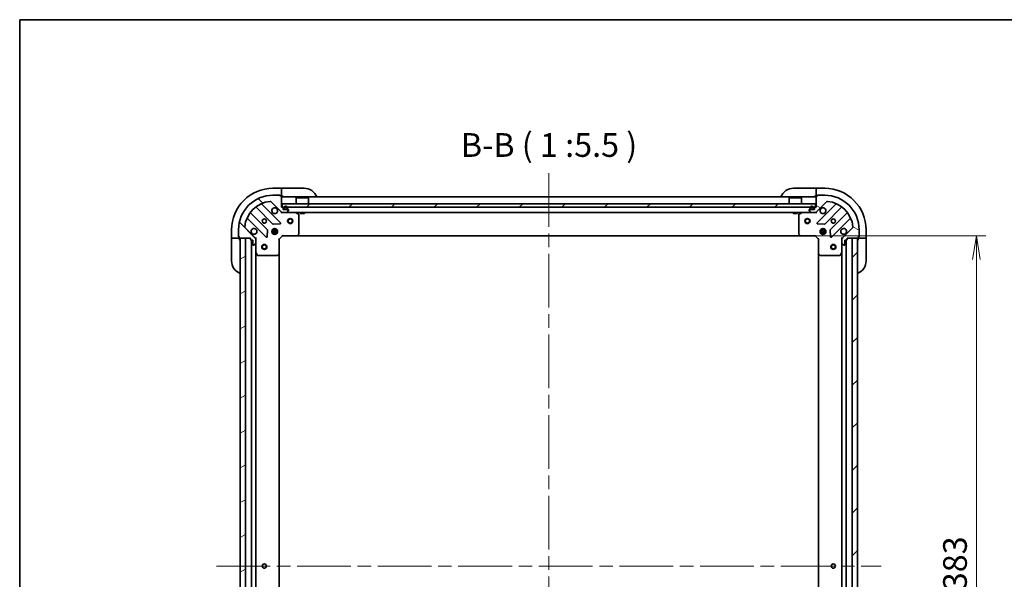
# Model space of a CAD drawing. Units: millimetres. Extents: x -2276 to 7950, y 44 to 1730.
# Drawn here: x 80 to 651, y 1265 to 1590 of the extents above; entities that cross this region are included whole.
import ezdxf

# ---------------------------------------------------------------- set-up
doc = ezdxf.new("R2010")
doc.units = ezdxf.units.MM
doc.header["$LTSCALE"] = 5.5
doc.linetypes.add('CHAIN', pattern=[0.35429999999999995, 0.2362, -0.0295, 0.0591, -0.0295])
doc.layers.get('Defpoints').update_dxf_attribs({"lineweight": 25})
for name, color, linetype, lineweight in [('Border (ISO)', 7, 'Continuous', 35), ('Centerline (ISO)', 131, 'Continuous', 18), ('Dimension (ISO)', 7, 'Continuous', 18), ('Hatch (ISO)', 1, 'Continuous', 18), ('Symbol (ISO)', 7, 'Continuous', 18), ('Visible (ISO)', 7, 'Continuous', 35)]:
    doc.layers.add(name, color=color, linetype=linetype, lineweight=lineweight)
doc.styles.add('Note Text (TK)', font='txt')
doc.dimstyles.new('Default - Method 1b (TK)', dxfattribs={"dimscale": 5.5, "dimtxt": 2.5, "dimasz": 2.5, "dimexe": 1, "dimexo": 1.499999999999999, "dimgap": 1, "dimtad": 1, "dimrnd": 1e-08, "dimdsep": 46, "dimtxsty": 'Note Text (TK)', "dimblk": 'OPEN', "dimcen": 0.09, "dimdle": 5, "dimclrd": 100, "dimclre": 100, "dimclrt": 7, "dimadec": 1, "dimazin": 1, "dimtfac": 1, "dimtmove": 0, "dimatfit": 3, "dimldrblk": 'OPEN', "dimfxl": 1, "dimtolj": 1, "dimlwd": -1, "dimlwe": -1, "dimarcsym": 0})
pattern_1 = [(135.0002104591499, (0, 0), (-12.34780681019313, -12.34789752258043), [])]
pattern_2 = [(30.000022219255, (0, 0), (-8.731255864673823, 15.12296522761323), [])]
pattern_3 = [(45, (0, 0), (-12.34785216647009, 12.34785216647009), [])]
pattern_4 = [(150.00024553567, (0, 0), (-8.731185191861321, -15.12300603039692), [])]

# ---------------------------------------------------------------- blocks, each defined once
blk = doc.blocks.new('Borders tk図枠')
at = {"layer": 'Border (ISO)'}
for q in [(405.4999999999999, 289), (14.50000000000001, 8.000000000000007)]:
    blk.add_line((14.49999999999999, 289), q, dxfattribs=at)
blk = doc.blocks.new('_Open')
at = {"color": 0, "linetype": 'ByBlock', "lineweight": -2}
for p, q in [((-1, 0.1666666666666666), (0, 0)), ((-1, -0.1666666666666666), (0, 0)), ((0, 0), (-1, 0))]:
    blk.add_line(p, q, dxfattribs=at)
blk = doc.blocks.new('*D10')
at = {"layer": 'Defpoints', "color": 0}
for p in [(532.7294056721616, 1464.294945696305), (532.7294056721635, 1081.294945696306), (634.6270488282184, 1081.294945696306)]:
    blk.add_point(p, dxfattribs=at)
at = {"layer": 'Dimension (ISO)', "color": 100}
for p, q in [((540.9794056721616, 1464.294945696305), (640.1270488282183, 1464.294945696305)), ((634.6270488282183, 1450.544945696305), (634.6270488282184, 1095.044945696306)), ((540.9794056721636, 1081.294945696306), (640.1270488282184, 1081.294945696306))]:
    blk.add_line(p, q, dxfattribs=at)
at = {"layer": 'Dimension (ISO)', "color": 100, "xscale": 13.75, "yscale": 13.75, "zscale": 13.75}
for p, rotation in [((634.6270488282183, 1464.294945696305), 90), ((634.6270488282184, 1081.294945696306), 270)]:
    blk.add_blockref('_Open', p, dxfattribs=dict(at, rotation=rotation))
at = {"layer": 'Dimension (ISO)', "color": 7, "insert": (622.2520488282186, 1258.810570279538), "char_height": 13.75, "attachment_point": 4, "rotation": 90, "style": 'Note Text (TK)'}
blk.add_mtext('\\A1;383', dxfattribs=at)

msp = doc.modelspace()

# ---------------------------------------------------------------- hatches: boundary and pattern name
at = {"layer": 'Hatch (ISO)'}
h = msp.add_hatch(dxfattribs=at)
h.set_pattern_fill('ANSI31', color=256, scale=139.7, angle=90.00021045915, style=0)
h.set_pattern_definition(pattern_1)
edge = h.paths.add_edge_path()
edge.add_ellipse((215.666008206904, 1462.380732133931), major_axis=(-1.5e-15, 0.9999999999999998), ratio=1, start_angle=269.9999999999999, end_angle=314.9999999999999)
edge.add_line((216.3731149880906, 1463.087838915117), (210.3951302087274, 1469.06582369448))
edge.add_ellipse((210.7486835993206, 1469.419377085073), major_axis=(-0.3535533905932752, 0.3535533905932722), ratio=1, start_angle=39.172893488878174, end_angle=90.00000000000267, ccw=False)
edge.add_ellipse((226.666008206904, 1467.794945696304), major_axis=(1.675194869668941, 16.41474100157035), ratio=1, start_angle=11.654213022238594, end_angle=89.99999999999989, ccw=False)
edge.add_ellipse((225.0415768181341, 1483.712270303887), major_axis=(0.4974163939869779, 0.0507634808990611), ratio=1, start_angle=39.17289348887772, end_angle=90.00000000000222, ccw=False)
edge.add_line((225.3951302087274, 1484.06582369448), (231.3731149880906, 1478.087838915117))
edge.add_ellipse((232.0802217692771, 1478.794945696304), major_axis=(0.7071067811865439, -0.7071067811865434), ratio=1, start_angle=269.9999999999993, end_angle=315.000000000001)
edge.add_line((232.0802217692771, 1477.794945696303), (234.4589014257175, 1477.794945696303))
edge.add_ellipse((234.4589014257175, 1478.294945696304), major_axis=(0.5000000000000006, 1.3e-15), ratio=1, start_angle=269.9999999999998, end_angle=314.9999999999984)
edge.add_line((234.8124548163108, 1477.94139230571), (235.5195615974973, 1478.648499086897))
edge.add_ellipse((235.166008206904, 1479.00205247749), major_axis=(0.3535533905932732, 0.3535533905932719), ratio=1, start_angle=269.9999999999987, end_angle=315.0000000000001)
edge.add_line((235.666008206904, 1479.00205247749), (235.666008206904, 1479.194945696304))
edge.add_ellipse((235.366008206904, 1479.194945696304), major_axis=(1.5e-15, 0.299999999999998), ratio=1, start_angle=270.0000000000003, end_angle=360.0000000000002)
edge.add_line((235.366008206904, 1479.494945696304), (232.666008206904, 1479.494945696304))
edge.add_line((232.666008206904, 1479.494945696304), (232.666008206904, 1480.494945696303))
edge.add_ellipse((232.366008206904, 1480.494945696303), major_axis=(1.5e-15, 0.3000000000000003), ratio=1, start_angle=270.0000000000003, end_angle=360.0000000000002)
edge.add_line((232.366008206904, 1480.794945696303), (231.666008206904, 1480.794945696303))
edge.add_line((231.666008206904, 1480.794945696303), (231.666008206904, 1487.194945696303))
edge.add_ellipse((231.366008206904, 1487.194945696304), major_axis=(1.5e-15, 0.299999999999998), ratio=1, start_angle=270.0000000000003, end_angle=360.0000000000002)
edge.add_line((231.366008206904, 1487.494945696304), (230.666008206904, 1487.494945696304))
edge.add_ellipse((230.366008206904, 1487.494945696304), major_axis=(-8e-16, 0.3000000000000014), ratio=1, start_angle=269.9999999999998, end_angle=359.9999999999998)
edge.add_line((230.366008206904, 1487.794945696303), (226.6660082069039, 1487.794945696303))
edge.add_ellipse((226.666008206904, 1467.794945696304), major_axis=(-20, -5.16e-14), ratio=1, start_angle=269.9999999999999, end_angle=359.9999999999998)
edge.add_line((206.666008206904, 1467.794945696303), (206.6660082069041, 1464.094945696303))
edge.add_ellipse((206.966008206904, 1464.094945696303), major_axis=(1.9e-15, -0.3000000000000025), ratio=1, start_angle=269.9999999999997, end_angle=359.9999999999996)
edge.add_line((206.966008206904, 1463.794945696303), (206.966008206904, 1463.094945696303))
edge.add_ellipse((207.266008206904, 1463.094945696304), major_axis=(1.9e-15, -0.3000000000000025), ratio=1, start_angle=270.0000000000064, end_angle=359.9999999999996)
edge.add_line((207.266008206904, 1462.794945696303), (213.666008206904, 1462.794945696303))
edge.add_line((213.666008206904, 1462.794945696303), (213.666008206904, 1462.094945696303))
edge.add_ellipse((213.9660082069041, 1462.094945696303), major_axis=(8e-16, -0.299999999999998), ratio=1, start_angle=270.0000000000066, end_angle=359.9999999999998)
edge.add_line((213.9660082069041, 1461.794945696303), (214.9660082069041, 1461.794945696303))
edge.add_line((214.9660082069041, 1461.794945696303), (214.9660082069041, 1459.094945696304))
edge.add_ellipse((215.266008206904, 1459.094945696303), major_axis=(-1.5e-15, -0.299999999999998), ratio=1, start_angle=269.9999999999935, end_angle=360.0000000000002)
edge.add_line((215.266008206904, 1458.794945696303), (215.4589014257175, 1458.794945696303))
edge.add_ellipse((215.4589014257175, 1459.294945696303), major_axis=(0.5000000000000027, 2.4e-15), ratio=1, start_angle=269.9999999999997, end_angle=314.9999999999998)
edge.add_line((215.8124548163108, 1458.94139230571), (216.5195615974973, 1459.648499086896))
edge.add_ellipse((216.166008206904, 1460.00205247749), major_axis=(0.3535533905932721, 0.3535533905932751), ratio=1, start_angle=270.0000000000027, end_angle=314.9999999999998)
edge.add_line((216.666008206904, 1460.00205247749), (216.6660082069041, 1462.380732133931))
h = msp.add_hatch(dxfattribs=at)
h.set_pattern_fill('ANSI31', color=256, scale=139.7, angle=105.00024553567, style=0)
h.set_pattern_definition(pattern_4)
edge = h.paths.add_edge_path()
edge.add_ellipse((541.2517946445284, 1478.794945696304), major_axis=(0.9999999999999998, -1e-15), ratio=1, start_angle=270.0000000000001, end_angle=315.0000000000001)
edge.add_line((541.9589014257151, 1478.087838915118), (547.9368862050782, 1484.065823694481))
edge.add_ellipse((548.2904395956714, 1483.712270303887), major_axis=(0.3535533905932731, 0.3535533905932744), ratio=1, start_angle=39.17289348887829, end_angle=90.00000000000267, ccw=False)
edge.add_ellipse((546.6660082069016, 1467.794945696304), major_axis=(16.41474100157035, -1.675194869668983), ratio=1, start_angle=11.654213022238594, end_angle=89.99999999999989, ccw=False)
edge.add_ellipse((562.583332814485, 1469.419377085074), major_axis=(0.0507634808990598, -0.4974163939869781), ratio=1, start_angle=39.172893488877776, end_angle=90.00000000000227, ccw=False)
edge.add_line((562.936886205078, 1469.065823694481), (556.9589014257149, 1463.087838915118))
edge.add_ellipse((557.6660082069016, 1462.380732133931), major_axis=(-0.7071067811865448, -0.7071067811865416), ratio=1, start_angle=270.000000000003, end_angle=315.0000000000002)
edge.add_line((556.6660082069016, 1462.380732133931), (556.6660082069016, 1460.002052477491))
edge.add_ellipse((557.1660082069016, 1460.002052477491), major_axis=(0, -0.5000000000000006), ratio=1, start_angle=270, end_angle=315.0000000000029)
edge.add_line((556.8124548163084, 1459.648499086897), (557.519561597495, 1458.941392305711))
edge.add_ellipse((557.8731149880881, 1459.294945696304), major_axis=(0.3535533905932711, -0.3535533905932741), ratio=1, start_angle=270.0000000000031, end_angle=315.0000000000002)
edge.add_line((557.8731149880881, 1458.794945696304), (558.0660082069015, 1458.794945696304))
edge.add_ellipse((558.0660082069015, 1459.094945696304), major_axis=(0.299999999999998, -2.2e-15), ratio=1, start_angle=270.0000000000004, end_angle=360.0000000000004)
edge.add_line((558.3660082069015, 1459.094945696304), (558.3660082069015, 1461.794945696304))
edge.add_line((558.3660082069015, 1461.794945696304), (559.3660082069016, 1461.794945696304))
edge.add_ellipse((559.3660082069016, 1462.094945696304), major_axis=(0.3000000000000003, -2.2e-15), ratio=1, start_angle=269.9999999999936, end_angle=360.0000000000004)
edge.add_line((559.6660082069016, 1462.094945696304), (559.6660082069016, 1462.794945696304))
edge.add_line((559.6660082069016, 1462.794945696304), (566.0660082069015, 1462.794945696304))
edge.add_ellipse((566.0660082069016, 1463.094945696304), major_axis=(0.299999999999998, -2.2e-15), ratio=1, start_angle=270.0000000000004, end_angle=360.0000000000004)
edge.add_line((566.3660082069015, 1463.094945696304), (566.3660082069015, 1463.794945696304))
edge.add_ellipse((566.3660082069014, 1464.094945696304), major_axis=(0.3000000000000014, 0), ratio=1, start_angle=270, end_angle=360)
edge.add_line((566.6660082069016, 1464.094945696304), (566.6660082069016, 1467.794945696304))
edge.add_ellipse((546.6660082069016, 1467.794945696304), major_axis=(-1.6e-15, 20), ratio=1, start_angle=270, end_angle=360)
edge.add_line((546.6660082069016, 1487.794945696304), (542.9660082069014, 1487.794945696304))
edge.add_ellipse((542.9660082069014, 1487.494945696304), major_axis=(-0.3000000000000025, -1.1e-15), ratio=1, start_angle=269.9999999999998, end_angle=359.9999999999998)
edge.add_line((542.6660082069016, 1487.494945696304), (541.9660082069015, 1487.494945696304))
edge.add_ellipse((541.9660082069015, 1487.194945696304), major_axis=(-0.3000000000000025, -1.1e-15), ratio=1, start_angle=270.0000000000065, end_angle=359.9999999999998)
edge.add_line((541.6660082069016, 1487.194945696304), (541.6660082069016, 1480.794945696304))
edge.add_line((541.6660082069016, 1480.794945696304), (540.9660082069016, 1480.794945696304))
edge.add_ellipse((540.9660082069016, 1480.494945696304), major_axis=(-0.299999999999998, 0), ratio=1, start_angle=270.0000000000068, end_angle=360)
edge.add_line((540.6660082069016, 1480.494945696304), (540.6660082069016, 1479.494945696304))
edge.add_line((540.6660082069016, 1479.494945696304), (537.9660082069015, 1479.494945696304))
edge.add_ellipse((537.9660082069015, 1479.194945696304), major_axis=(-0.299999999999998, 2.2e-15), ratio=1, start_angle=270.0000000000004, end_angle=360.0000000000004)
edge.add_line((537.6660082069016, 1479.194945696304), (537.6660082069016, 1479.002052477491))
edge.add_ellipse((538.1660082069016, 1479.002052477491), major_axis=(1.1e-15, -0.5000000000000027), ratio=1, start_angle=269.9999999999998, end_angle=315.0000000000013)
edge.add_line((537.8124548163083, 1478.648499086897), (538.5195615974948, 1477.941392305711))
edge.add_ellipse((538.8731149880881, 1478.294945696304), major_axis=(0.3535533905932744, -0.3535533905932731), ratio=1, start_angle=269.999999999997, end_angle=314.9999999999979)
edge.add_line((538.873114988088, 1477.794945696304), (541.2517946445284, 1477.794945696304))
h = msp.add_hatch(dxfattribs=at)
h.set_pattern_fill('ANSI31', color=256, scale=139.7, style=0)
h.set_pattern_definition(pattern_3)
h.paths.add_polyline_path([(231.9160082069036, 1482.794945696304), (231.9160082069036, 1480.794945696304), (541.4160082069035, 1480.794945696303), (541.4160082069034, 1482.794945696303)])
h = msp.add_hatch(dxfattribs=at)
h.set_pattern_fill('ANSI31', color=256, scale=139.7, angle=14.99997778074499, style=0)
h.set_pattern_definition([(59.999977780745, (0, 0), (-15.12296522761323, 8.731255864673823), [])])
edge = h.paths.add_edge_path()
edge.add_line((235.1660082069041, 1480.014945696303), (235.1660082069041, 1480.514945696303))
edge.add_ellipse((234.166008206904, 1480.514945696303), major_axis=(-7.9e-15, 1), ratio=1, start_angle=269.9999999999995, end_angle=449.9999999999995)
edge.add_line((233.1660082069041, 1480.514945696303), (233.1660082069041, 1480.014945696304))
edge.add_ellipse((233.6660082069041, 1480.014945696303), major_axis=(3.5e-15, -0.4999999999999995), ratio=1, start_angle=269.9999999999996, end_angle=359.9999999999996)
edge.add_line((233.6660082069041, 1479.514945696303), (234.666008206904, 1479.514945696303))
edge.add_ellipse((234.666008206904, 1480.014945696303), major_axis=(0.5000000000000001, 3.8e-15), ratio=1, start_angle=270.0000000000016, end_angle=359.9999999999996)
edge = h.paths.add_edge_path(flags=0)
edge.add_line((233.3660082069041, 1480.014945696303), (233.3660082069041, 1480.514945696303))
edge.add_ellipse((234.166008206904, 1480.514945696303), major_axis=(-6.5e-15, 0.8), ratio=1, start_angle=269.99999999999955, end_angle=449.99999999999955, ccw=False)
edge.add_line((234.966008206904, 1480.514945696303), (234.966008206904, 1480.014945696304))
edge.add_ellipse((234.666008206904, 1480.014945696303), major_axis=(2.8e-15, -0.2999999999999999), ratio=1, start_angle=0, end_angle=89.99999999999949, ccw=False)
edge.add_line((234.666008206904, 1479.714945696304), (233.6660082069041, 1479.714945696304))
edge.add_ellipse((233.6660082069041, 1480.014945696303), major_axis=(-0.3, -3e-15), ratio=1, start_angle=0, end_angle=89.99999999999937, ccw=False)
h = msp.add_hatch(dxfattribs=at)
h.set_pattern_fill('ANSI31', color=256, scale=139.7, angle=-14.99997778074499, style=0)
h.set_pattern_definition(pattern_2)
edge = h.paths.add_edge_path()
edge.add_line((233.6660082069041, 1479.714945696304), (234.666008206904, 1479.714945696304))
edge.add_ellipse((234.666008206904, 1480.014945696303), major_axis=(0.3000000000000001, 2.5e-15), ratio=1, start_angle=270.0000000000029, end_angle=359.9999999999996)
edge.add_line((234.966008206904, 1480.014945696303), (234.966008206904, 1480.514945696303))
edge.add_ellipse((234.166008206904, 1480.514945696303), major_axis=(-6.3e-15, 0.8), ratio=1, start_angle=269.9999999999995, end_angle=449.9999999999995)
edge.add_line((233.366008206904, 1480.514945696303), (233.366008206904, 1480.014945696304))
edge.add_ellipse((233.6660082069041, 1480.014945696303), major_axis=(2.2e-15, -0.2999999999999999), ratio=1, start_angle=269.9999999999996, end_angle=360.000000000003)
h = msp.add_hatch(dxfattribs=at)
h.set_pattern_fill('ANSI31', color=256, scale=139.7, angle=75.00017538262, style=0)
h.set_pattern_definition([(120.00017538262, (0, 0), (-15.12294188712225, -8.73129629142908), [])])
h.paths.add_polyline_path([(233.716008206904, 1479.514945696303), (233.716008206904, 1479.494945696304), (234.616008206904, 1479.494945696304), (234.616008206904, 1479.514945696303)])
h = msp.add_hatch(dxfattribs=at)
h.set_pattern_fill('ANSI31', color=256, scale=139.7, angle=105.00024553567, style=0)
h.set_pattern_definition(pattern_4)
edge = h.paths.add_edge_path()
edge.add_line((540.1660082069016, 1480.014945696304), (540.1660082069016, 1480.514945696304))
edge.add_ellipse((539.1660082069014, 1480.514945696304), major_axis=(5.5e-15, 1), ratio=1, start_angle=270.0000000000003, end_angle=450.0000000000002)
edge.add_line((538.1660082069014, 1480.514945696304), (538.1660082069014, 1480.014945696304))
edge.add_ellipse((538.6660082069016, 1480.014945696304), major_axis=(-3.2e-15, -0.4999999999999995), ratio=1, start_angle=270.0000000000003, end_angle=360.0000000000004)
edge.add_line((538.6660082069016, 1479.514945696304), (539.6660082069016, 1479.514945696304))
edge.add_ellipse((539.6660082069014, 1480.014945696304), major_axis=(0.5000000000000001, -2.8e-15), ratio=1, start_angle=269.9999999999962, end_angle=360.0000000000003)
edge = h.paths.add_edge_path(flags=0)
edge.add_line((538.3660082069014, 1480.014945696304), (538.3660082069014, 1480.514945696304))
edge.add_ellipse((539.1660082069014, 1480.514945696304), major_axis=(4.2e-15, 0.8), ratio=1, start_angle=270.00000000000034, end_angle=450.0000000000003, ccw=False)
edge.add_line((539.9660082069015, 1480.514945696304), (539.9660082069015, 1480.014945696304))
edge.add_ellipse((539.6660082069014, 1480.014945696304), major_axis=(-1.2e-15, -0.2999999999999999), ratio=1, start_angle=2.8421709430404007e-13, end_angle=90.00000000000023, ccw=False)
edge.add_line((539.6660082069014, 1479.714945696304), (538.6660082069014, 1479.714945696304))
edge.add_ellipse((538.6660082069016, 1480.014945696304), major_axis=(-0.3, 1e-15), ratio=1, start_angle=2.2737367544323206e-13, end_angle=90.00000000000699, ccw=False)
h = msp.add_hatch(dxfattribs=at)
h.set_pattern_fill('ANSI31', color=256, scale=139.7, angle=90.00021045915, style=0)
h.set_pattern_definition(pattern_1)
edge = h.paths.add_edge_path()
edge.add_line((538.6660082069016, 1479.714945696304), (539.6660082069016, 1479.714945696304))
edge.add_ellipse((539.6660082069014, 1480.014945696304), major_axis=(0.3000000000000001, -1.5e-15), ratio=1, start_angle=269.9999999999935, end_angle=360.0000000000003)
edge.add_line((539.9660082069015, 1480.014945696304), (539.9660082069015, 1480.514945696304))
edge.add_ellipse((539.1660082069014, 1480.514945696304), major_axis=(4.4e-15, 0.8), ratio=1, start_angle=270.0000000000003, end_angle=450.0000000000002)
edge.add_line((538.3660082069014, 1480.514945696304), (538.3660082069014, 1480.014945696304))
edge.add_ellipse((538.6660082069016, 1480.014945696304), major_axis=(-1.8e-15, -0.2999999999999999), ratio=1, start_angle=270.0000000000003, end_angle=360.0000000000004)
h = msp.add_hatch(dxfattribs=at)
h.set_pattern_fill('ANSI31', color=256, scale=139.7, style=0)
h.set_pattern_definition(pattern_3)
h.paths.add_polyline_path([(538.7160082069015, 1479.514945696304), (538.7160082069015, 1479.494945696304), (539.6160082069014, 1479.494945696304), (539.6160082069014, 1479.514945696304)])
h = msp.add_hatch(dxfattribs=at)
h.set_pattern_fill('ANSI31', color=256, scale=139.7, angle=-14.99997778074499, style=0)
h.set_pattern_definition(pattern_2)
h.paths.add_polyline_path([(210.6660082069016, 1462.794945696306), (207.6660082069015, 1462.794945696306), (207.6660082069021, 1082.794945696305), (210.6660082069021, 1082.794945696305)])
h = msp.add_hatch(dxfattribs=at)
h.set_pattern_fill('ANSI31', color=256, scale=139.7, style=0)
h.set_pattern_definition(pattern_3)
h.paths.add_polyline_path([(562.6660082069016, 1082.794945696305), (565.6660082069017, 1082.794945696305), (565.6660082069018, 1462.794945696305), (562.6660082069019, 1462.794945696305)])

# ---------------------------------------------------------------- linework, layer by layer
at = {"layer": 'Centerline (ISO)', "linetype": 'CHAIN', "ltscale": 23.99096870422363}
for p, q in [((386.6660082069025, 1500.544945696304), (386.6660082069018, 1045.044945696306)), ((193.9160082069018, 1272.794945696306), (579.4160082069018, 1272.794945696305))]:
    msp.add_line(p, q, dxfattribs=at)
at = {"layer": 'Visible (ISO)'}
for p, q in [((231.6660082069017, 1491.794945696309), (226.6660082069017, 1491.794945696309)), ((231.6660082069017, 1491.794945696309), (231.6660082069017, 1491.648499086903)), ((232.6660082069017, 1491.794945696309), (231.6660082069017, 1491.794945696309)), ((231.6660082069017, 1489.941392305716), (231.6660082069017, 1491.648499086903)), ((232.6660082069017, 1491.794945696309), (244.6660082069016, 1491.794945696309)), ((528.6660082069016, 1491.794945696305), (540.6660082069016, 1491.794945696305)), ((541.6660082069016, 1491.794945696304), (540.6660082069016, 1491.794945696304)), ((546.6660082069016, 1491.794945696304), (541.6660082069016, 1491.794945696304)), ((541.6660082069016, 1491.648499086898), (541.6660082069016, 1491.794945696304)), ((541.6660082069016, 1491.648499086898), (541.6660082069016, 1489.941392305711)), ((230.366008206904, 1487.794945696303), (226.666008206904, 1487.794945696303)), ((230.3660082069037, 1487.794945696309), (230.8660082069017, 1487.794945696309)), ((231.366008206904, 1487.494945696304), (230.666008206904, 1487.494945696304)), ((230.8660082069017, 1487.794945696309), (230.8660082069017, 1487.494945696304)), ((231.6488509193762, 1487.294945696309), (231.6660082069017, 1487.294945696309)), ((231.6660082069017, 1489.941392305716), (231.6660082069017, 1489.587838915123)), ((231.6660082069017, 1487.294945696309), (231.6660082069017, 1489.587838915123)), ((231.6660082069017, 1487.29494569631), (232.6660082069017, 1487.29494569631)), ((231.666008206904, 1480.794945696303), (231.666008206904, 1487.194945696304)), ((541.6660082069012, 1486.794945696304), (231.6660082069038, 1486.794945696304)), ((240.166008206904, 1486.294945696304), (240.066008206904, 1486.194945696304)), ((247.2660082069039, 1486.194945696304), (240.0660082069039, 1486.194945696304)), ((240.066008206904, 1482.794945696304), (240.066008206904, 1486.194945696304)), ((240.1660082069039, 1486.294945696304), (247.1660082069039, 1486.294945696304)), ((247.1660082069039, 1486.294945696304), (247.2660082069039, 1486.194945696304)), ((247.2660082069039, 1482.794945696304), (247.2660082069039, 1486.194945696304)), ((526.1660082069027, 1486.294945696304), (526.0660082069026, 1486.194945696304)), ((533.2660082069025, 1486.194945696304), (526.0660082069027, 1486.194945696304)), ((526.0660082069027, 1482.794945696304), (526.0660082069026, 1486.194945696304)), ((526.1660082069027, 1486.294945696304), (533.1660082069025, 1486.294945696304)), ((533.1660082069025, 1486.294945696304), (533.2660082069025, 1486.194945696303)), ((533.2660082069025, 1482.794945696304), (533.2660082069025, 1486.194945696303)), ((540.6660082069014, 1487.294945696304), (541.6660082069014, 1487.294945696304)), ((541.6660082069016, 1489.587838915118), (541.6660082069016, 1489.941392305711)), ((541.6660082069016, 1489.587838915118), (541.6660082069016, 1487.294945696304)), ((541.6660082069016, 1487.294945696304), (541.6831654944267, 1487.294945696304)), ((541.6660082069016, 1487.194945696304), (541.6660082069016, 1480.794945696304)), ((542.6660082069016, 1487.494945696304), (541.9660082069015, 1487.494945696304)), ((542.4660082069016, 1487.494945696304), (542.4660082069016, 1487.794945696305)), ((542.4660082069016, 1487.794945696305), (542.9660082069013, 1487.794945696305)), ((546.6660082069014, 1487.794945696304), (542.9660082069014, 1487.794945696304)), ((216.9234853181642, 1480.787721116737), (226.6229204095417, 1471.08828602536)), ((230.9768317058797, 1471.684122197328), (220.1534911954554, 1482.507462707752)), ((225.3951302087274, 1484.06582369448), (231.3731149880906, 1478.087838915117)), ((232.366008206904, 1480.794945696303), (231.666008206904, 1480.794945696303)), ((231.9160082069043, 1482.794945696304), (231.9160082069043, 1480.794945696304)), ((541.4160082069029, 1482.794945696304), (231.9160082069043, 1482.794945696304)), ((231.9160082069043, 1480.794945696304), (541.4160082069027, 1480.794945696303)), ((232.6660082069039, 1479.494945696304), (232.6660082069039, 1480.494945696303)), ((235.366008206904, 1479.494945696304), (232.6660082069039, 1479.494945696304)), ((233.1660082069041, 1480.514945696303), (233.1660082069041, 1480.014945696304)), ((233.366008206904, 1480.014945696304), (233.366008206904, 1480.514945696303)), ((233.366008206904, 1480.514945696303), (233.366008206904, 1480.014945696304)), ((234.666008206904, 1479.714945696304), (233.6660082069041, 1479.714945696304)), ((233.6660082069041, 1479.714945696304), (234.666008206904, 1479.714945696304)), ((233.6660082069041, 1479.514945696303), (234.666008206904, 1479.514945696303)), ((233.716008206904, 1479.514945696303), (233.716008206904, 1479.494945696304)), ((234.616008206904, 1479.514945696303), (233.716008206904, 1479.514945696303)), ((233.716008206904, 1479.494945696304), (234.616008206904, 1479.494945696304)), ((234.616008206904, 1479.494945696304), (234.616008206904, 1479.514945696303)), ((234.966008206904, 1480.514945696303), (234.966008206904, 1480.014945696304)), ((234.966008206904, 1480.014945696304), (234.966008206904, 1480.514945696303)), ((235.1660082069041, 1480.014945696304), (235.1660082069041, 1480.514945696303)), ((235.666008206904, 1479.00205247749), (235.666008206904, 1479.194945696304)), ((537.6660082069016, 1479.194945696304), (537.6660082069016, 1479.002052477491)), ((540.6660082069016, 1479.494945696304), (537.9660082069015, 1479.494945696304)), ((538.1660082069014, 1480.514945696304), (538.1660082069014, 1480.014945696304)), ((538.3660082069013, 1480.014945696304), (538.3660082069014, 1480.514945696304)), ((538.3660082069014, 1480.514945696304), (538.3660082069013, 1480.014945696304)), ((539.6660082069014, 1479.714945696304), (538.6660082069014, 1479.714945696304)), ((538.6660082069014, 1479.714945696304), (539.6660082069014, 1479.714945696304)), ((538.6660082069016, 1479.514945696304), (539.6660082069014, 1479.514945696304)), ((538.7160082069015, 1479.514945696304), (538.7160082069015, 1479.494945696304)), ((539.6160082069014, 1479.514945696304), (538.7160082069015, 1479.514945696304)), ((538.7160082069015, 1479.494945696304), (539.6160082069014, 1479.494945696304)), ((539.6160082069014, 1479.494945696304), (539.6160082069014, 1479.514945696304)), ((539.9660082069013, 1480.514945696304), (539.9660082069013, 1480.014945696304)), ((539.9660082069013, 1480.014945696304), (539.9660082069013, 1480.514945696304)), ((540.1660082069014, 1480.014945696304), (540.1660082069014, 1480.514945696304)), ((540.6660082069016, 1480.494945696304), (540.6660082069016, 1479.494945696304)), ((541.6660082069016, 1480.794945696304), (540.9660082069016, 1480.794945696304)), ((541.4160082069027, 1480.794945696303), (541.4160082069029, 1482.794945696304)), ((541.958901425715, 1478.087838915118), (547.936886205078, 1484.065823694481)), ((553.1785252183497, 1482.507462707753), (542.3551847079254, 1471.684122197328)), ((546.7090960042632, 1471.08828602536), (556.4085310956407, 1480.787721116738)), ((211.9534911954554, 1474.307462707752), (222.7768317058798, 1463.484122197328)), ((223.3726678778476, 1467.838033493666), (213.6732327864701, 1477.537468585043)), ((231.6660082069038, 1477.794945696304), (231.6660082069038, 1477.884765975179)), ((231.6660082069037, 1477.794945696303), (231.6660082069062, 1477.44467994979)), ((231.6660082069038, 1477.794945696303), (232.0802217692781, 1477.794945696303)), ((232.0802217692771, 1477.794945696303), (234.4589014257174, 1477.794945696303)), ((234.4589014257185, 1477.794945696303), (538.8731149880866, 1477.794945696304)), ((234.8124548163108, 1477.94139230571), (235.5195615974972, 1478.648499086897)), ((241.5001722855537, 1476.877863656979), (239.7293518923038, 1477.763273853604)), ((241.6660082069038, 1465.413163772683), (241.6660082069037, 1476.609535499679)), ((242.4160082069037, 1477.794945696303), (242.4160082069037, 1477.194945696304)), ((242.4160082069037, 1477.194945696304), (244.9160082069037, 1477.194945696304)), ((244.9160082069037, 1477.794945696303), (244.9160082069037, 1477.194945696304)), ((528.4160082069026, 1477.794945696304), (528.4160082069027, 1477.194945696304)), ((528.4160082069026, 1477.194945696304), (530.9160082069025, 1477.194945696304)), ((530.9160082069025, 1477.794945696304), (530.9160082069025, 1477.194945696304)), ((531.6660082069013, 1476.609535499679), (531.6660082069013, 1465.413163772683)), ((533.6026645215013, 1477.763273853605), (531.8318441282514, 1476.877863656979)), ((537.8124548163083, 1478.648499086897), (538.5195615974947, 1477.941392305711)), ((538.873114988088, 1477.794945696304), (541.2517946445284, 1477.794945696304)), ((541.2517946445269, 1477.794945696304), (541.6660082069013, 1477.794945696304)), ((541.6660082069013, 1477.88476597518), (541.6660082069013, 1477.794945696304)), ((541.6660082068989, 1477.444679949791), (541.6660082069013, 1477.794945696304)), ((559.6587836273349, 1477.537468585044), (549.9593485359574, 1467.838033493666)), ((550.5551847079253, 1463.484122197328), (561.3785252183496, 1474.307462707753)), ((202.6660082069018, 1467.79494569631), (202.6660082069018, 1462.79494569631)), ((206.6660082069041, 1467.794945696303), (206.6660082069041, 1464.094945696303)), ((216.3731149880906, 1463.087838915117), (210.3951302087274, 1469.06582369448)), ((226.2912354984171, 1467.794945696304), (226.7077506374058, 1467.794945696304)), ((226.6660082069013, 1468.169718404789), (226.6660082069013, 1467.794945696304)), ((226.8481382601073, 1471.000703593241), (230.7777854877334, 1471.172275696497)), ((227.2160082069013, 1467.67913315055), (227.2160082069013, 1468.434305327378)), ((228.1160082069013, 1467.67913315055), (228.1160082069013, 1468.43430532738)), ((228.6242657763969, 1467.794945696304), (229.0407809153904, 1467.794945696304)), ((228.6660082069013, 1468.169718404792), (228.6660082069013, 1467.794945696304)), ((542.5542309260718, 1471.172275696498), (546.4838781536976, 1471.000703593242)), ((544.2912354984145, 1467.794945696305), (544.7077506374052, 1467.794945696305)), ((544.6660082069013, 1467.794945696305), (544.6660082069013, 1468.169718404791)), ((545.2160082069013, 1468.43430532738), (545.2160082069013, 1467.679133150549)), ((546.1160082069013, 1468.43430532738), (546.1160082069013, 1467.679133150549)), ((546.6242657763975, 1467.794945696305), (547.0407809153879, 1467.794945696305)), ((546.6660082069012, 1467.794945696305), (546.6660082069012, 1468.169718404791)), ((562.936886205078, 1469.065823694481), (556.9589014257149, 1463.087838915118)), ((566.6660082069016, 1464.094945696304), (566.6660082069016, 1467.794945696304)), ((570.6660082069014, 1462.794945696304), (570.6660082069014, 1467.794945696304)), ((202.8124548163085, 1462.79494569631), (202.6660082069018, 1462.79494569631)), ((202.6660082069017, 1462.79494569631), (202.6660082069017, 1461.79494569631)), ((202.8124548163085, 1462.79494569631), (204.5195615974951, 1462.79494569631)), ((204.8731149880883, 1462.79494569631), (204.5195615974951, 1462.79494569631)), ((204.8731149880883, 1462.79494569631), (207.1660082069017, 1462.79494569631)), ((206.6660082069018, 1463.59494569631), (206.6660082069018, 1464.094945696303)), ((206.966008206904, 1463.59494569631), (206.6660082069018, 1463.59494569631)), ((206.9660082069041, 1463.794945696303), (206.9660082069041, 1463.094945696303)), ((207.1660082069017, 1462.79494569631), (207.1660082069017, 1462.81210298383)), ((207.1660082069017, 1461.79494569631), (207.1660082069017, 1462.79494569631)), ((207.2660082069041, 1462.794945696303), (213.6660082069041, 1462.794945696303)), ((210.6660082069016, 1462.794945696306), (207.6660082069015, 1462.794945696306)), ((207.6660082069015, 1462.794945696306), (207.6660082069021, 1082.794945696305)), ((210.6660082069021, 1082.794945696305), (210.6660082069016, 1462.794945696306)), ((213.6660082069041, 1462.794945696303), (213.6660082069041, 1462.094945696303)), ((216.5761879280283, 1462.794945696304), (216.6660082069044, 1462.794945696304)), ((217.0162739534173, 1462.794945696301), (216.6660082069042, 1462.794945696304)), ((216.6660082069038, 1462.794945696304), (216.6660082069038, 1462.38085098015)), ((216.6660082069041, 1460.00205247749), (216.6660082069041, 1462.38073213393)), ((223.2886782067103, 1463.683168415474), (223.4602503099662, 1467.6128156431)), ((229.3053678379793, 1467.244945696304), (226.0266485758283, 1467.244945696304)), ((229.3053678379793, 1466.344945696304), (226.0266485758283, 1466.344945696304)), ((226.291235498417, 1465.794945696304), (226.7077506374058, 1465.794945696304)), ((226.6660082069013, 1465.794945696304), (226.6660082069013, 1465.420172987818)), ((227.2160082069013, 1465.155586065229), (227.2160082069013, 1465.910758242058)), ((228.1160082069013, 1465.155586065227), (228.1160082069013, 1465.910758242058)), ((228.6242657763969, 1465.794945696304), (229.0407809153906, 1465.794945696304)), ((228.6660082069013, 1465.794945696304), (228.6660082069013, 1465.420172987815)), ((230.1660082069038, 1462.294945696304), (229.8660082069037, 1462.419209765015)), ((230.1660082069038, 1462.294945696304), (232.1660082069037, 1464.294945696304)), ((230.1660082069038, 1453.858343161565), (230.1660082069038, 1462.294945696304)), ((232.0417441381918, 1464.594945696304), (232.1660082069038, 1464.294945696304)), ((232.1660082069037, 1464.294945696304), (240.6026107416423, 1464.294945696304)), ((240.6026107416435, 1464.294945696304), (532.7294056721615, 1464.294945696305)), ((240.8219637906372, 1464.390289301591), (241.5853612558986, 1465.20850737797)), ((531.7466551579065, 1465.208507377971), (532.510052623168, 1464.390289301592)), ((532.7294056721629, 1464.294945696305), (541.1660082069014, 1464.294945696304)), ((541.1660082069014, 1464.294945696305), (541.2902722756133, 1464.594945696305)), ((541.1660082069014, 1464.294945696304), (543.1660082069013, 1462.294945696305)), ((543.4660082069013, 1462.419209765016), (543.1660082069013, 1462.294945696305)), ((543.1660082069013, 1462.294945696305), (543.1660082069014, 1453.858343161566)), ((547.3053678379767, 1467.244945696305), (544.0266485758257, 1467.244945696305)), ((547.3053678379767, 1466.344945696305), (544.0266485758256, 1466.344945696305)), ((544.2912354984144, 1465.794945696305), (544.707750637405, 1465.794945696305)), ((544.6660082069013, 1465.420172987818), (544.6660082069013, 1465.794945696305)), ((545.2160082069013, 1465.91075824206), (545.2160082069013, 1465.155586065229)), ((546.1160082069013, 1465.91075824206), (546.1160082069013, 1465.155586065229)), ((546.6242657763975, 1465.794945696305), (547.040780915388, 1465.794945696305)), ((546.6660082069012, 1465.420172987818), (546.6660082069012, 1465.794945696305)), ((549.8717661038389, 1467.612815643101), (550.0433382070948, 1463.683168415475)), ((556.6660082069009, 1462.794945696304), (556.3157424603878, 1462.794945696302)), ((556.6660082069008, 1462.794945696304), (556.7558284857768, 1462.794945696304)), ((556.6660082069013, 1462.38085098015), (556.6660082069013, 1462.794945696305)), ((556.6660082069016, 1462.380732133931), (556.6660082069016, 1460.002052477491)), ((559.6660082069016, 1462.094945696304), (559.6660082069016, 1462.794945696304)), ((559.6660082069016, 1462.794945696304), (566.0660082069015, 1462.794945696304)), ((565.6660082069014, 1462.794945696304), (562.6660082069016, 1462.794945696304)), ((562.6660082069016, 1462.794945696304), (562.6660082069017, 1082.794945696306)), ((565.6660082069018, 1082.794945696305), (565.6660082069016, 1462.794945696304)), ((566.1660082069014, 1462.81210298383), (566.1660082069014, 1462.794945696304)), ((566.1660082069014, 1462.794945696304), (566.1660082069014, 1461.794945696304)), ((566.1660082069014, 1462.794945696304), (568.4589014257149, 1462.794945696304)), ((566.3660082069014, 1463.094945696304), (566.3660082069014, 1463.794945696304)), ((566.6660082069014, 1463.594945696304), (566.3660082069013, 1463.594945696304)), ((566.6660082069014, 1464.094945696304), (566.6660082069014, 1463.594945696304)), ((568.8124548163082, 1462.794945696304), (568.4589014257149, 1462.794945696304)), ((568.8124548163081, 1462.794945696304), (570.5195615974945, 1462.794945696304)), ((570.6660082069014, 1462.794945696304), (570.5195615974945, 1462.794945696304)), ((570.6660082069013, 1461.794945696304), (570.6660082069013, 1462.794945696304)), ((202.6660082069017, 1449.79494569631), (202.6660082069017, 1461.79494569631)), ((213.9660082069041, 1461.794945696303), (214.9660082069041, 1461.794945696303)), ((214.1660082069011, 1461.794945696303), (214.1660082069018, 1083.794945696306)), ((214.9660082069041, 1461.794945696303), (214.9660082069041, 1459.094945696303)), ((215.2660082069041, 1458.794945696304), (215.4589014257175, 1458.794945696304)), ((215.8124548163108, 1458.94139230571), (216.5195615974973, 1459.648499086897)), ((216.6660082069038, 1460.00205247749), (216.6660082069038, 1454.865766089554)), ((556.6660082069013, 1454.865766089555), (556.6660082069013, 1460.002052477491)), ((556.8124548163082, 1459.648499086898), (557.5195615974947, 1458.941392305711)), ((557.8731149880881, 1458.794945696304), (558.0660082069015, 1458.794945696304)), ((558.3660082069015, 1459.094945696304), (558.3660082069015, 1461.794945696304)), ((558.3660082069014, 1461.794945696304), (559.3660082069016, 1461.794945696304)), ((559.1660082069016, 1083.794945696307), (559.1660082069012, 1461.794945696303)), ((570.6660082069013, 1461.794945696304), (570.6660082069013, 1449.794945696304)), ((216.6660082069018, 1090.724125303056), (216.6660082069012, 1454.865766089554)), ((216.6976800496039, 1454.731602010904), (217.5830902462288, 1452.960781617654)), ((217.8514184035288, 1452.794945696304), (229.0477901305249, 1452.794945696304)), ((229.2524465252371, 1452.875592647309), (230.070664601616, 1453.63899011257)), ((230.1660082069017, 1091.731548231044), (230.1660082069012, 1453.858343161565)), ((543.1660082069013, 1453.858343161565), (543.1660082069016, 1091.731548231045)), ((543.2613518121891, 1453.638990112571), (544.079569888568, 1452.87559264731)), ((544.2842262832803, 1452.794945696305), (555.4805980102763, 1452.794945696305)), ((555.7489261675764, 1452.960781617655), (556.6343363642013, 1454.731602010905)), ((556.6660082069013, 1454.865766089554), (556.6660082069016, 1090.724125303057))]:
    msp.add_line(p, q, dxfattribs=at)
for centre, radius in [((221.6660082069038, 1472.794945696303), 1.229499999999997), ((221.6660082069017, 1472.79494569631), 1.193274999999999), ((236.6660082069033, 1472.794945696304), 1.5), ((236.6660082069033, 1472.794945696304), 1.193275000000001), ((536.6660082069025, 1472.794945696304), 1.5), ((536.6660082069025, 1472.794945696304), 1.193275000000001), ((551.6660082069013, 1472.794945696304), 1.229499999999996), ((551.6660082069013, 1472.794945696304), 1.193274999999999), ((227.6660082069038, 1466.794945696304), 1.699999999999996), ((545.6660082069013, 1466.794945696304), 1.699999999999994), ((221.666008206903, 1457.794945696305), 1.5), ((221.666008206903, 1457.794945696305), 1.193275000000001), ((551.6660082069013, 1457.794945696305), 1.5), ((551.6660082069013, 1457.794945696305), 1.193275), ((221.6660082069015, 1272.794945696306), 1.2295), ((551.6660082069014, 1272.794945696305), 1.229499999999994)]:
    msp.add_circle(centre, radius, dxfattribs=at)
for centre, radius, start, end in [((226.6660082069016, 1467.794945696309), 23.9999999999998, 89.99999999999976, 180), ((244.6660082069015, 1483.794945696309), 7.999999999999935, 22.02431283704232, 89.99999999999966), ((528.6660082069014, 1483.794945696305), 8.00000000000001, 89.9999999999993, 157.9756871629577), ((546.6660082069014, 1467.794945696305), 24, 0, 89.99999999999952), ((226.6660082069041, 1467.794945696303), 19.99999999999995, 90.00000000000014, 180), ((230.366008206904, 1487.494945696304), 0.2999999999999994, 0, 90), ((231.366008206904, 1487.194945696304), 0.2999999999999993, 0, 90), ((232.1660082069016, 1487.294945696309), 0.499999999999996, 180, 270), ((541.1660082069016, 1487.294945696304), 0.5, 269.9999999999888, 0), ((541.9660082069015, 1487.194945696304), 0.299999999999999, 90, 180), ((542.9660082069014, 1487.494945696304), 0.2999999999999991, 90, 180), ((546.6660082069016, 1467.794945696304), 19.99999999999994, 0, 90), ((226.6660082069041, 1467.794945696303), 16.49999999999996, 95.82710651111904, 174.1728934888806), ((216.7113532838083, 1480.575589082381), 0.3000000000000007, 45.00000000000329, 127.914499687547), ((220.3656232298113, 1482.719594742108), 0.2999999999999971, 112.8868583965079, 225.0000000000066), ((225.0415768181341, 1483.712270303887), 0.4999999999999991, 45.00000000000396, 95.8271065111178), ((227.6660082069037, 1478.794945696304), 1.699999999999996, 62.4998288192955, 27.50017118070512), ((232.366008206904, 1480.494945696303), 0.2999999999999993, 0, 90), ((234.166008206904, 1480.514945696303), 1, 0, 180), ((233.6660082069041, 1480.014945696304), 0.4999999999999994, 180, 270), ((234.166008206904, 1480.514945696303), 0.8, 0, 180), ((234.166008206904, 1480.514945696303), 0.8, 0, 180), ((233.6660082069041, 1480.014945696304), 0.2999999999999999, 180, 270), ((233.6660082069041, 1480.014945696304), 0.2999999999999999, 180, 270), ((234.666008206904, 1480.014945696304), 0.2999999999999999, 270, 0), ((234.666008206904, 1480.014945696304), 0.4999999999999999, 270, 0), ((234.666008206904, 1480.014945696304), 0.2999999999999999, 270, 0), ((235.366008206904, 1479.194945696303), 0.2999999999999993, 0, 90), ((537.9660082069015, 1479.194945696304), 0.2999999999999991, 90, 180), ((539.1660082069014, 1480.514945696304), 1, 0, 180), ((538.6660082069014, 1480.014945696304), 0.4999999999999994, 180, 270), ((539.1660082069014, 1480.514945696304), 0.7999999999999999, 0, 180), ((539.1660082069014, 1480.514945696304), 0.7999999999999999, 0, 180), ((538.6660082069014, 1480.014945696304), 0.2999999999999999, 180, 270), ((538.6660082069014, 1480.014945696304), 0.2999999999999999, 180, 270), ((539.6660082069014, 1480.014945696304), 0.2999999999999999, 270, 0), ((539.6660082069014, 1480.014945696304), 0.4999999999999999, 270, 0), ((539.6660082069014, 1480.014945696304), 0.2999999999999999, 270, 0), ((540.9660082069016, 1480.494945696304), 0.2999999999999991, 90, 180), ((545.6660082069013, 1478.794945696305), 1.699999999999994, 152.4998288192941, 117.5001711807014), ((548.2904395956714, 1483.712270303887), 0.4999999999999989, 84.17289348887665, 135), ((546.6660082069016, 1467.794945696304), 16.49999999999996, 5.827106511119354, 84.17289348888131), ((552.9663931839935, 1482.719594742109), 0.299999999999997, 315, 67.11314160349207), ((556.6206631299967, 1480.575589082382), 0.2999999999999976, 52.08550031244929, 134.9999999999868), ((211.7413591610994, 1474.095330673396), 0.2999999999999971, 45.00000000000329, 157.1131416034767), ((213.8853648208261, 1477.749600619399), 0.2999999999999976, 142.0855003124436, 225), ((232.0802217692771, 1478.794945696304), 0.9999999999999976, 225.000000000002, 270.0000000000028), ((234.4589014257174, 1478.294945696303), 0.499999999999999, 270, 314.999999999996), ((235.166008206904, 1479.00205247749), 0.4999999999999991, 314.9999999999921, 0), ((239.5951878136537, 1477.494945696304), 0.2999999999999996, 63.43494882292201, 90), ((241.3660082069037, 1476.609535499679), 0.2999999999999998, 0, 63.43494882292201), ((531.9660082069013, 1476.609535499679), 0.3000000000000014, 116.565051177078, 180), ((533.7368286001512, 1477.494945696304), 0.2999999999999996, 90, 116.565051177078), ((538.1660082069016, 1479.002052477491), 0.4999999999999986, 180, 225), ((538.873114988088, 1478.294945696304), 0.4999999999999986, 225, 270), ((541.2517946445284, 1478.794945696304), 0.9999999999999971, 270, 314.999999999996), ((559.4466515929789, 1477.7496006194), 0.3000000000000005, 315, 37.91449968755073), ((561.5906572527056, 1474.095330673397), 0.2999999999999968, 22.88685839652506, 135.0000000000264), ((210.7486835993207, 1469.419377085073), 0.4999999999999991, 174.172893488887, 225.0000000000059), ((215.6660082069038, 1466.794945696304), 1.699999999999996, 242.4998288193, 207.5001711807059), ((223.1605358434916, 1467.62590145931), 0.2999999999999992, 357.4999999999878, 44.99999999999336), ((226.8350524438977, 1471.300418059716), 0.2999999999999989, 225, 272.5000000000024), ((230.7646996715237, 1471.471990162972), 0.299999999999999, 272.5000000000024, 45), ((542.5673167422813, 1471.471990162972), 0.2999999999999987, 135, 267.4999999999883), ((546.4969639699074, 1471.300418059717), 0.2999999999999989, 267.5000000000069, 315.0000000000265), ((550.1714805703134, 1467.62590145931), 0.2999999999999987, 135, 182.4999999999743), ((557.6660082069013, 1466.794945696304), 1.699999999999993, 332.4998288192941, 297.5001711806985), ((562.583332814485, 1469.419377085074), 0.4999999999999984, 314.9999999999921, 5.827106511113333), ((206.9660082069041, 1464.094945696303), 0.2999999999999993, 180, 269.9999999999953), ((207.2660082069041, 1463.094945696303), 0.2999999999999993, 180, 270), ((207.1660082069017, 1462.29494569631), 0.499999999999996, 0, 90.0000000000028), ((213.9660082069041, 1462.094945696303), 0.2999999999999993, 180, 270), ((215.6660082069041, 1462.38073213393), 0.9999999999999978, 0, 45.00000000000297), ((222.9889637402357, 1463.696254231684), 0.299999999999999, 225, 357.5000000000253), ((240.6026107416423, 1464.594945696304), 0.2999999999999996, 270, 316.9851427948007), ((241.3660082069037, 1465.413163772683), 0.2999999999999996, 316.9851427947943, 0), ((531.9660082069013, 1465.413163772683), 0.2999999999999994, 180, 223.014857205193), ((532.7294056721627, 1464.594945696305), 0.2999999999999994, 223.014857205193, 270), ((550.3430526735694, 1463.696254231684), 0.2999999999999989, 182.5000000000115, 315), ((557.6660082069016, 1462.380732133931), 0.9999999999999973, 134.9999999999921, 180), ((559.3660082069016, 1462.094945696304), 0.2999999999999991, 270, 0), ((566.1660082069013, 1462.294945696305), 0.5000000000000001, 90, 180), ((566.0660082069015, 1463.094945696304), 0.2999999999999991, 270, 0), ((566.3660082069014, 1464.094945696304), 0.2999999999999992, 270, 0), ((215.2660082069041, 1459.094945696303), 0.2999999999999993, 180, 270), ((215.4589014257175, 1459.294945696303), 0.499999999999999, 270, 314.999999999998), ((216.1660082069041, 1460.00205247749), 0.499999999999999, 314.999999999996, 0), ((557.1660082069016, 1460.002052477491), 0.4999999999999986, 180, 225), ((557.8731149880881, 1459.294945696304), 0.4999999999999987, 225, 270), ((558.0660082069015, 1459.094945696304), 0.2999999999999991, 270, 0), ((216.9660082069038, 1454.865766089554), 0.2999999999999998, 180, 206.5650511770925), ((217.8514184035288, 1453.094945696304), 0.3000000000000018, 206.5650511770947, 270.000000000014), ((229.0477901305249, 1453.094945696304), 0.2999999999999996, 270, 313.0148572051862), ((229.8660082069038, 1453.858343161565), 0.2999999999999996, 313.0148572051862, 0), ((543.4660082069013, 1453.858343161566), 0.2999999999999994, 180, 226.9851427948069), ((544.2842262832803, 1453.094945696305), 0.2999999999999995, 226.9851427948069, 270), ((555.4805980102763, 1453.094945696305), 0.2999999999999996, 270, 333.4349488229053), ((556.3660082069013, 1454.865766089555), 0.2999999999999996, 333.4349488229053, 0), ((210.6660082069016, 1449.79494569631), 7.999999999999943, 180, 247.9756871629572), ((562.6660082069013, 1449.794945696305), 8.000000000000002, 292.024312837042, 0)]:
    msp.add_arc(centre, radius, start, end, dxfattribs=at)
for points, knots in [([(228.4509853545577, 1480.302861767463), (228.6057300754047, 1480.222306176931), (228.7492436994046, 1480.115873259837), (228.9869357704371, 1479.878181188804), (229.0933686875312, 1479.734667564805), (229.1739242780632, 1479.579922843958)], [0.2789125936271507, 0.2789125936271507, 0.2789125936271507, 0.2789125936271507, 0.3293346962055635, 0.3293346962055635, 0.3797567987839763, 0.3797567987839763, 0.3797567987839763, 0.3797567987839763]), ([(544.1580921357418, 1479.579922843958), (544.2386477262738, 1479.734667564805), (544.345080643368, 1479.878181188805), (544.5827727144004, 1480.115873259838), (544.7262863384003, 1480.222306176932), (544.8810310592473, 1480.302861767464)], [0.2789125936271498, 0.2789125936271498, 0.2789125936271498, 0.2789125936271498, 0.3293346962055645, 0.3293346962055645, 0.3797567987839791, 0.3797567987839791, 0.3797567987839791, 0.3797567987839791]), ([(214.8810310592498, 1465.287029625144), (214.7262863384028, 1465.367585215676), (214.5827727144029, 1465.47401813277), (214.3450806433704, 1465.711710203803), (214.2386477262764, 1465.855223827803), (214.1580921357443, 1466.00996854865)], [0.2789125936271498, 0.2789125936271498, 0.2789125936271498, 0.2789125936271498, 0.3293346962055645, 0.3293346962055645, 0.3797567987839791, 0.3797567987839791, 0.3797567987839791, 0.3797567987839791]), ([(559.1739242780607, 1466.00996854865), (559.0933686875287, 1465.855223827803), (558.9869357704347, 1465.711710203804), (558.7492436994022, 1465.474018132771), (558.6057300754023, 1465.367585215677), (558.4509853545553, 1465.287029625145)], [0.2789125936271507, 0.2789125936271507, 0.2789125936271507, 0.2789125936271507, 0.3293346962055635, 0.3293346962055635, 0.3797567987839763, 0.3797567987839763, 0.3797567987839763, 0.3797567987839763])]:
    msp.add_open_spline(points, degree=3, knots=knots, dxfattribs=at)

# ---------------------------------------------------------------- block references
at = {"xscale": 5.5, "yscale": 5.5, "zscale": 5.5}
msp.add_blockref('Borders tk図枠', (0, 0), dxfattribs=at)

# ---------------------------------------------------------------- texts
at = {"layer": 'Symbol (ISO)', "color": 7, "insert": (335.625354682201, 1505.716434259902), "char_height": 13.75, "attachment_point": 7, "style": 'Note Text (TK)'}
msp.add_mtext('B-B ( 1 :5.5 )', dxfattribs=at)

# ---------------------------------------------------------------- dimensions: what is measured, and where the dimension line sits
at = {"layer": 'Dimension (ISO)', "color": 100}
dim = msp.add_linear_dim(base=(634.6270488282184, 1081.294945696306), p1=(532.7294056721615, 1464.294945696305), p2=(532.7294056721634, 1081.294945696306), angle=270, dimstyle='Default - Method 1b (TK)', override={"dimgap": 1, "dimdec": 0, "dimtol": 0, "dimlim": 0, "dimtp": 0, "dimtm": 0, "dimtdec": 0, "dimtofl": 0, "dimatfit": 1}, dxfattribs=at)
dim.commit()
dim.dimension.update_dxf_attribs({"geometry": '*D10', "text_midpoint": (634.6270488282186, 1272.794945696305), "dimtype": 160})

doc.saveas('drawing.dxf')
